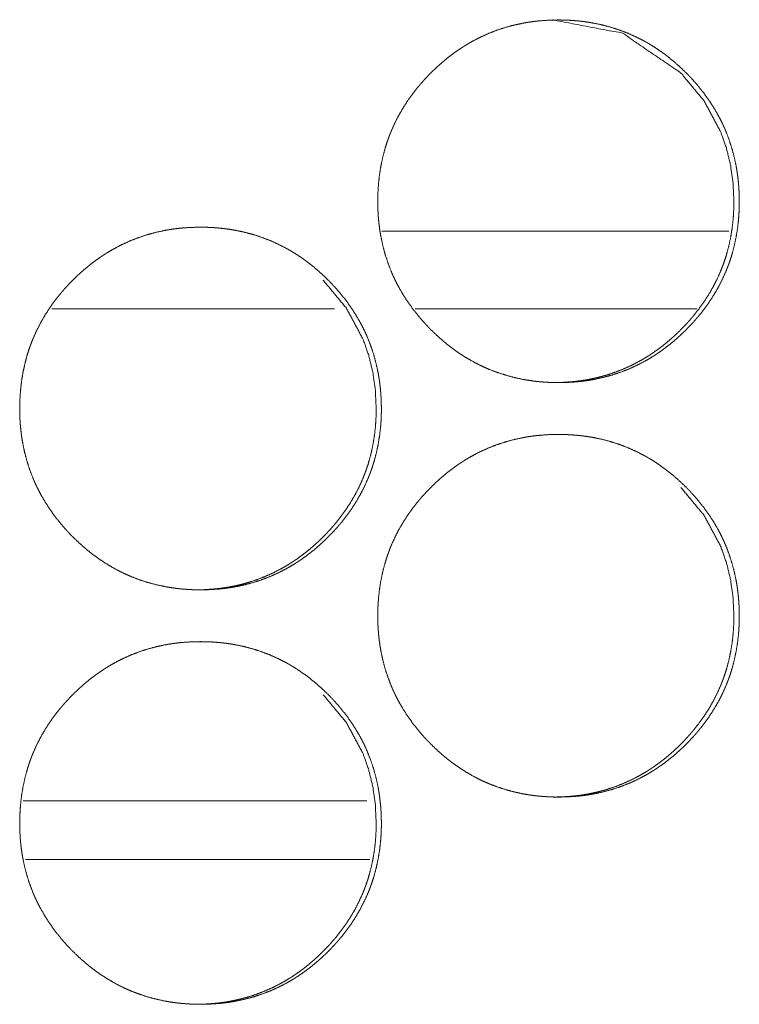
# Model space of a CAD drawing. Units: inches. Extents: x 11.5 to 45.2, y 3.1 to 33.3.
# Drawn here: x 26.9 to 26.9, y 22.2 to 22.3 of the extents above; entities that cross this region are included whole.
import ezdxf

# ---------------------------------------------------------------- set-up
doc = ezdxf.new("R2010")
doc.units = ezdxf.units.IN
doc.header["$MEASUREMENT"] = 0
doc.layers.add('1', color=7, linetype='Continuous', true_color=0xffffff)

msp = doc.modelspace()

# ---------------------------------------------------------------- linework, layer by layer
at = {"layer": '1', "color": 163, "linetype": 'Continuous', "lineweight": 18}
for p, q in [((26.929087, 22.279879), (26.896128, 22.279879)), ((26.891626, 22.272497), (26.864782, 22.272497)), ((26.926031, 22.272497), (26.899298, 22.272497)), ((26.894714, 22.225744), (26.862059, 22.225744))]:
    msp.add_line(p, q, dxfattribs=at)
at = {"layer": '1', "color": 31, "linetype": 'Continuous', "lineweight": 18}
msp.add_line((26.862286, 22.220184), (26.894981, 22.220184), dxfattribs=at)
at = {"layer": '1', "color": 163, "linetype": 'Continuous', "lineweight": 18}
for points, knots in [([(26.89574, 22.282702), (26.895757, 22.283554), (26.895813, 22.284398), (26.895906, 22.285235), (26.896039, 22.286067), (26.896213, 22.28689), (26.89643, 22.287707), (26.896553, 22.288113), (26.89669, 22.288516), (26.896706, 22.288567), (26.896724, 22.288617), (26.896744, 22.288668), (26.896762, 22.288718), (26.896799, 22.288819), (26.896837, 22.288918), (26.896913, 22.289117), (26.896993, 22.289314), (26.897336, 22.290087), (26.897717, 22.290839), (26.898137, 22.291566), (26.898593, 22.292274), (26.898835, 22.292619), (26.899086, 22.29296), (26.899345, 22.293295), (26.899613, 22.293624), (26.899647, 22.293664), (26.899682, 22.293707), (26.899716, 22.293747), (26.899752, 22.293786), (26.89982, 22.293868), (26.89989, 22.293947), (26.900032, 22.294107), (26.900173, 22.294265), (26.900463, 22.294574), (26.900759, 22.294877), (26.90106, 22.295173), (26.901368, 22.295463), (26.90168, 22.295744), (26.902001, 22.296019), (26.902326, 22.296288), (26.902659, 22.296548), (26.902999, 22.296801), (26.903344, 22.297046), (26.90352, 22.297165), (26.903697, 22.297282), (26.903743, 22.297312), (26.903786, 22.297341), (26.903832, 22.29737), (26.903876, 22.297398), (26.903967, 22.297455), (26.904057, 22.297512), (26.904421, 22.29773), (26.904789, 22.297937), (26.905538, 22.298321), (26.906303, 22.298664), (26.907082, 22.298967), (26.90788, 22.299227), (26.908692, 22.299447), (26.909521, 22.299625), (26.909625, 22.299644), (26.909729, 22.299664), (26.909835, 22.299682), (26.909939, 22.299699), (26.910149, 22.299732), (26.910359, 22.299763), (26.910779, 22.299815), (26.911199, 22.299857), (26.91204, 22.299914), (26.912883, 22.299932), (26.913305, 22.299927), (26.913726, 22.299914), (26.914149, 22.299891), (26.914571, 22.299859), (26.914783, 22.299839), (26.914994, 22.299818), (26.915046, 22.299812), (26.9151, 22.299805), (26.915152, 22.299799), (26.915206, 22.299792), (26.91531, 22.299779), (26.915416, 22.299765), (26.915834, 22.299703), (26.916251, 22.299631), (26.917073, 22.299457), (26.917882, 22.299242), (26.918677, 22.298985), (26.919462, 22.298685), (26.920232, 22.298345), (26.920987, 22.29796), (26.921034, 22.297935), (26.921129, 22.297883), (26.921174, 22.297857), (26.921267, 22.297805), (26.92136, 22.297751), (26.921542, 22.297644), (26.921724, 22.297535), (26.922082, 22.29731), (26.922434, 22.297076), (26.923118, 22.296583), (26.923777, 22.296057), (26.924411, 22.2955), (26.925023, 22.294914), (26.925173, 22.294763), (26.925321, 22.29461), (26.925357, 22.294571), (26.925395, 22.294533), (26.92543, 22.294494), (26.925468, 22.294455), (26.925539, 22.294377), (26.925613, 22.294299), (26.925896, 22.293983), (26.926171, 22.293663), (26.926697, 22.293002), (26.927188, 22.29232), (26.927647, 22.291615), (26.928069, 22.290886), (26.928267, 22.290512), (26.928454, 22.290131), (26.928546, 22.289939), (26.928633, 22.289745), (26.928656, 22.289696), (26.928699, 22.289599), (26.92872, 22.28955), (26.928762, 22.28945), (26.928803, 22.289353), (26.929107, 22.28856), (26.929369, 22.287756), (26.929587, 22.286942), (26.929765, 22.286119), (26.929838, 22.285702), (26.929901, 22.285285), (26.929955, 22.284864), (26.929999, 22.284442), (26.930017, 22.284229), (26.930033, 22.284017), (26.93004, 22.28391), (26.930043, 22.283856), (26.930046, 22.283804), (26.930053, 22.283697), (26.930058, 22.283591), (26.930072, 22.283163), (26.930079, 22.282737), (26.930079, 22.282629), (26.930079, 22.282523), (26.930076, 22.28231), (26.930071, 22.282097), (26.930064, 22.281885), (26.930041, 22.281462), (26.93001, 22.281039), (26.929919, 22.280201), (26.929787, 22.279369), (26.929615, 22.278544), (26.9294, 22.277725), (26.929275, 22.27732), (26.92914, 22.276915), (26.929104, 22.276814), (26.929068, 22.276713), (26.929031, 22.276613), (26.928993, 22.276513), (26.928915, 22.276314), (26.928835, 22.276117), (26.928493, 22.275344), (26.928111, 22.274592), (26.927691, 22.273861), (26.927235, 22.273155), (26.926742, 22.272468), (26.926213, 22.271802), (26.926179, 22.27176), (26.926111, 22.271679), (26.926075, 22.271638), (26.926007, 22.271558), (26.925937, 22.271477), (26.925795, 22.271317), (26.925653, 22.271159), (26.925364, 22.27085), (26.925069, 22.270547), (26.924768, 22.27025), (26.92446, 22.26996), (26.924146, 22.269678), (26.923827, 22.269402), (26.9235, 22.269133), (26.923168, 22.268873), (26.922828, 22.26862), (26.922481, 22.268375), (26.922305, 22.268254), (26.922128, 22.268137), (26.922084, 22.268108), (26.922038, 22.268078), (26.921994, 22.268049), (26.921949, 22.268021), (26.921859, 22.267964), (26.921768, 22.267907), (26.921405, 22.267689), (26.921037, 22.267483), (26.920289, 22.267097), (26.919524, 22.266753), (26.918743, 22.266451), (26.917945, 22.26619), (26.917133, 22.265971), (26.916303, 22.265792), (26.916199, 22.265772), (26.916145, 22.265762), (26.916093, 22.265752), (26.915989, 22.265735), (26.915883, 22.265717), (26.915673, 22.265684), (26.915463, 22.265655), (26.915043, 22.265601), (26.914623, 22.265559), (26.913782, 22.265502), (26.912937, 22.265484), (26.912515, 22.265489), (26.912094, 22.265502), (26.911671, 22.265525), (26.911247, 22.265556), (26.911142, 22.265565), (26.911036, 22.265577), (26.910982, 22.265582), (26.91093, 22.265586), (26.910876, 22.265593), (26.910824, 22.265598), (26.910403, 22.26565), (26.909983, 22.265713), (26.909568, 22.265785), (26.908744, 22.265959), (26.907935, 22.266176), (26.907138, 22.266431), (26.906353, 22.266731), (26.905966, 22.266897), (26.905582, 22.267074), (26.905391, 22.267165), (26.905201, 22.267261), (26.905012, 22.267359), (26.904965, 22.267383), (26.904918, 22.267409), (26.90487, 22.267434), (26.904825, 22.26746), (26.904088, 22.267885), (26.903378, 22.268345), (26.903033, 22.268588), (26.902694, 22.268838), (26.902361, 22.269099), (26.902035, 22.269366), (26.9014, 22.269922), (26.900787, 22.27051), (26.900637, 22.270663), (26.900601, 22.2707), (26.900564, 22.270738), (26.900489, 22.270816), (26.900342, 22.270971), (26.900199, 22.271127), (26.899916, 22.271443), (26.899641, 22.271765), (26.899114, 22.272424), (26.89862, 22.273108), (26.898163, 22.273814), (26.89774, 22.274545), (26.897541, 22.274919), (26.897353, 22.2753), (26.897261, 22.275494), (26.897174, 22.275687), (26.897151, 22.275736), (26.89713, 22.275785), (26.897108, 22.275836), (26.897045, 22.275982), (26.897004, 22.27608), (26.8967, 22.276874), (26.896439, 22.277678), (26.896221, 22.278492), (26.896046, 22.279317), (26.895972, 22.279732), (26.895909, 22.280152), (26.895857, 22.280572), (26.895814, 22.280995), (26.895805, 22.281102), (26.895797, 22.281208), (26.895792, 22.281262), (26.895788, 22.281314), (26.895785, 22.281368), (26.89578, 22.281421), (26.895767, 22.281635), (26.895757, 22.281848), (26.895749, 22.282061), (26.895744, 22.282276), (26.895741, 22.282382), (26.895741, 22.282489), (26.89574, 22.282543), (26.89574, 22.282623), (26.89574, 22.282663), (26.89574, 22.282683), (26.89574, 22.282696), (26.89574, 22.282702)], [0, 0, 0.007867, 0.015689, 0.023466, 0.031249, 0.039027, 0.046837, 0.050752, 0.05469, 0.05518, 0.055675, 0.056175, 0.056669, 0.057664, 0.058644, 0.06061, 0.062574, 0.07039, 0.078178, 0.08594, 0.09372, 0.097617, 0.101521, 0.105435, 0.109357, 0.109848, 0.110351, 0.110842, 0.111331, 0.112314, 0.113294, 0.115265, 0.117224, 0.12114, 0.125053, 0.128956, 0.13286, 0.136747, 0.140651, 0.14455, 0.148449, 0.152362, 0.156276, 0.158237, 0.160201, 0.160702, 0.16119, 0.16169, 0.16217, 0.163163, 0.164144, 0.168069, 0.171968, 0.179743, 0.187491, 0.195219, 0.20297, 0.210745, 0.218573, 0.219552, 0.220531, 0.221523, 0.222499, 0.224463, 0.226424, 0.230333, 0.234233, 0.242026, 0.249818, 0.253713, 0.25761, 0.261526, 0.265432, 0.267396, 0.26936, 0.269845, 0.270345, 0.27083, 0.27133, 0.2723, 0.273287, 0.277194, 0.2811, 0.288864, 0.296597, 0.304325, 0.312084, 0.319861, 0.327697, 0.328188, 0.329184, 0.329669, 0.330652, 0.331642, 0.333597, 0.33556, 0.339466, 0.34337, 0.351158, 0.358949, 0.36675, 0.374578, 0.376545, 0.378513, 0.379003, 0.379492, 0.379981, 0.380481, 0.381461, 0.38245, 0.386369, 0.390273, 0.398075, 0.405842, 0.413613, 0.421396, 0.425311, 0.429232, 0.431196, 0.433162, 0.43366, 0.434643, 0.435135, 0.436132, 0.437109, 0.444955, 0.452768, 0.460553, 0.468337, 0.472246, 0.476141, 0.480067, 0.483983, 0.48596, 0.487921, 0.488916, 0.489413, 0.489895, 0.490889, 0.491868, 0.495826, 0.499766, 0.500759, 0.501736, 0.503707, 0.505677, 0.507633, 0.511549, 0.515469, 0.52326, 0.531041, 0.53883, 0.546651, 0.550571, 0.554518, 0.555507, 0.556497, 0.557477, 0.558471, 0.560443, 0.562406, 0.570217, 0.578012, 0.5858, 0.593567, 0.60138, 0.609236, 0.609739, 0.610721, 0.611222, 0.612192, 0.613184, 0.615155, 0.617114, 0.62103, 0.624933, 0.628846, 0.632751, 0.636648, 0.64055, 0.644461, 0.64836, 0.652273, 0.6562, 0.658169, 0.660133, 0.660621, 0.661122, 0.66161, 0.662102, 0.663083, 0.664076, 0.667989, 0.671887, 0.679669, 0.687417, 0.695159, 0.702911, 0.710685, 0.718531, 0.71951, 0.720015, 0.720504, 0.721481, 0.722472, 0.724435, 0.726394, 0.730306, 0.734206, 0.741998, 0.749805, 0.753701, 0.757597, 0.761513, 0.765434, 0.766415, 0.767399, 0.767897, 0.76838, 0.76888, 0.769364, 0.773288, 0.777212, 0.781104, 0.788882, 0.796619, 0.804357, 0.812116, 0.81601, 0.81992, 0.82187, 0.823841, 0.825805, 0.826296, 0.826794, 0.827285, 0.82777, 0.835632, 0.84345, 0.847346, 0.851239, 0.855149, 0.859039, 0.86684, 0.87469, 0.876668, 0.877146, 0.877635, 0.878635, 0.880603, 0.882562, 0.886481, 0.890396, 0.898196, 0.905984, 0.91376, 0.921562, 0.925478, 0.929406, 0.931383, 0.933349, 0.933847, 0.934338, 0.934844, 0.936319, 0.937296, 0.945156, 0.952965, 0.96075, 0.968545, 0.97244, 0.976364, 0.980273, 0.984203, 0.9852, 0.98618, 0.986678, 0.987161, 0.987658, 0.988156, 0.99013, 0.992102, 0.994074, 0.996059, 0.997037, 0.99803, 0.998526, 0.999263, 0.999639, 0.99982, 0.99994, 1, 1]), ([(26.912395, 22.299932), (26.912406, 22.299932), (26.918998, 22.298668), (26.924538, 22.29489), (26.926732, 22.29224), (26.928301, 22.289327), (26.928852, 22.287771), (26.929245, 22.28615), (26.929485, 22.28446), (26.929566, 22.282709)], [0, 0, 0.000423, 0.249417, 0.498178, 0.625797, 0.748552, 0.809776, 0.871663, 0.934962, 1, 1]), ([(26.929566, 22.282709), (26.92955, 22.281858), (26.929496, 22.281013), (26.929403, 22.280176), (26.92927, 22.279345), (26.929097, 22.278521), (26.928881, 22.277704), (26.928756, 22.277299), (26.92862, 22.276895), (26.928603, 22.276845), (26.928567, 22.276744), (26.928547, 22.276693), (26.92851, 22.276594), (26.928472, 22.276493), (26.928396, 22.276294), (26.928316, 22.276098), (26.927973, 22.275324), (26.92759, 22.274574), (26.92717, 22.273845), (26.926713, 22.273139), (26.92622, 22.272453), (26.925691, 22.271788), (26.925622, 22.271706), (26.925554, 22.271625), (26.925484, 22.271544), (26.925274, 22.271304), (26.925131, 22.271146), (26.924843, 22.270837), (26.924547, 22.270534), (26.924245, 22.270238), (26.923938, 22.269948), (26.923625, 22.269667), (26.923305, 22.269392), (26.922979, 22.269123), (26.922647, 22.268863), (26.922307, 22.268611), (26.921962, 22.268365), (26.921786, 22.268246), (26.921609, 22.268129), (26.921563, 22.268099), (26.921519, 22.26807), (26.921474, 22.268043), (26.92143, 22.268013), (26.921339, 22.267956), (26.921249, 22.267901), (26.920884, 22.267683), (26.920517, 22.267474), (26.919768, 22.26709), (26.919003, 22.266749), (26.918223, 22.266446), (26.917427, 22.266185), (26.917022, 22.266072), (26.916614, 22.265967), (26.916202, 22.265873), (26.915785, 22.265788), (26.915681, 22.265769), (26.915629, 22.265761), (26.915577, 22.265751), (26.915471, 22.265733), (26.915367, 22.265715), (26.915157, 22.265683), (26.914947, 22.265652), (26.914527, 22.265599), (26.914107, 22.265557), (26.913266, 22.265502), (26.912423, 22.265484), (26.912419, 22.265484)], [0, 0, 0.031486, 0.062788, 0.093916, 0.125068, 0.156186, 0.187444, 0.203132, 0.218874, 0.220853, 0.224813, 0.226814, 0.230738, 0.234719, 0.242588, 0.250446, 0.28173, 0.312876, 0.343994, 0.375114, 0.406336, 0.43778, 0.44171, 0.445641, 0.44961, 0.461382, 0.469266, 0.484896, 0.500559, 0.51618, 0.531807, 0.547363, 0.562986, 0.578593, 0.594198, 0.60986, 0.625526, 0.633373, 0.641236, 0.643239, 0.645193, 0.647164, 0.649117, 0.653092, 0.656984, 0.672696, 0.688329, 0.719449, 0.750434, 0.781363, 0.812332, 0.827901, 0.843492, 0.859116, 0.874839, 0.878759, 0.880708, 0.882668, 0.886636, 0.890545, 0.898402, 0.906251, 0.921899, 0.937507, 0.968693, 0.99988, 1, 1]), ([(26.861731, 22.263018), (26.86175, 22.263868), (26.861806, 22.264712), (26.861898, 22.265551), (26.862032, 22.266381), (26.862206, 22.267206), (26.862421, 22.268023), (26.862546, 22.268428), (26.862681, 22.268832), (26.862717, 22.268933), (26.862735, 22.268983), (26.862755, 22.269034), (26.86279, 22.269133), (26.862829, 22.269232), (26.862906, 22.269431), (26.862986, 22.269628), (26.863329, 22.270403), (26.86371, 22.271153), (26.86413, 22.271882), (26.864586, 22.272588), (26.864828, 22.272933), (26.865079, 22.273274), (26.865339, 22.273609), (26.865608, 22.273939), (26.865676, 22.274021), (26.865744, 22.274102), (26.865814, 22.274183), (26.866024, 22.274423), (26.866168, 22.274581), (26.866457, 22.27489), (26.866752, 22.275193), (26.867055, 22.275489), (26.867361, 22.275779), (26.867675, 22.27606), (26.867995, 22.276335), (26.868321, 22.276604), (26.868653, 22.276864), (26.868993, 22.277116), (26.869338, 22.277361), (26.869514, 22.277481), (26.869691, 22.277598), (26.869737, 22.277627), (26.869781, 22.277655), (26.869872, 22.277714), (26.869962, 22.277771), (26.870053, 22.277826), (26.870416, 22.278044), (26.870785, 22.278252), (26.871534, 22.278637), (26.872299, 22.27898), (26.873078, 22.279281), (26.873876, 22.279542), (26.874688, 22.279761), (26.875517, 22.27994), (26.875621, 22.27996), (26.875674, 22.27997), (26.875727, 22.279978), (26.875831, 22.279996), (26.875937, 22.280014), (26.876146, 22.280046), (26.876356, 22.280077), (26.876776, 22.280129), (26.877196, 22.280173), (26.878038, 22.280228), (26.878881, 22.280246), (26.879302, 22.280243), (26.879724, 22.28023), (26.880147, 22.280207), (26.88057, 22.280175), (26.88078, 22.280155), (26.880992, 22.280132), (26.881046, 22.280126), (26.881098, 22.280121), (26.881151, 22.280114), (26.881203, 22.280108), (26.881309, 22.280095), (26.881415, 22.28008), (26.881833, 22.280018), (26.88225, 22.279947), (26.883072, 22.279771), (26.883881, 22.279556), (26.884678, 22.279299), (26.885461, 22.279001), (26.886231, 22.278659), (26.886988, 22.278275), (26.887082, 22.278223), (26.887128, 22.278197), (26.887175, 22.278173), (26.887268, 22.278119), (26.887361, 22.278067), (26.887543, 22.27796), (26.887725, 22.27785), (26.888083, 22.277624), (26.888435, 22.27739), (26.889118, 22.276897), (26.889778, 22.276371), (26.890412, 22.275816), (26.891026, 22.275228), (26.891174, 22.275079), (26.891322, 22.274926), (26.891397, 22.274848), (26.891433, 22.274808), (26.891469, 22.274771), (26.891542, 22.274693), (26.891614, 22.274615), (26.891897, 22.274299), (26.892172, 22.273977), (26.892699, 22.273318), (26.893191, 22.272636), (26.89365, 22.271929), (26.894071, 22.2712), (26.89427, 22.270827), (26.894459, 22.270447), (26.894548, 22.270254), (26.894638, 22.270059), (26.89468, 22.269961), (26.894722, 22.269864), (26.894765, 22.269766), (26.894805, 22.269667), (26.895111, 22.268874), (26.895372, 22.26807), (26.895591, 22.267256), (26.895769, 22.266433), (26.895842, 22.266018), (26.895906, 22.265599), (26.895958, 22.26518), (26.896002, 22.264756), (26.896021, 22.264545), (26.896036, 22.264332), (26.896041, 22.264278), (26.896044, 22.264226), (26.89605, 22.264118), (26.89606, 22.263905), (26.896076, 22.263479), (26.896083, 22.263052), (26.896083, 22.262945), (26.896083, 22.262891), (26.896081, 22.262837), (26.896081, 22.262732), (26.89608, 22.262624), (26.896075, 22.262413), (26.896067, 22.262199), (26.896046, 22.261776), (26.896015, 22.261355), (26.895922, 22.260516), (26.895792, 22.259683), (26.895618, 22.258858), (26.895403, 22.258041), (26.895279, 22.257634), (26.895142, 22.25723), (26.895106, 22.257129), (26.895071, 22.257029), (26.895033, 22.256928), (26.894996, 22.256828), (26.894919, 22.25663), (26.89484, 22.256433), (26.894496, 22.255658), (26.894114, 22.254906), (26.893694, 22.254177), (26.893238, 22.253469), (26.892745, 22.252782), (26.892216, 22.252116), (26.892182, 22.252076), (26.892146, 22.252035), (26.892077, 22.251954), (26.892007, 22.251872), (26.891939, 22.251793), (26.891798, 22.251633), (26.891656, 22.251475), (26.891366, 22.251164), (26.89107, 22.250862), (26.890769, 22.250565), (26.890461, 22.250276), (26.890147, 22.249992), (26.889828, 22.249717), (26.889503, 22.249449), (26.889169, 22.249188), (26.888829, 22.248934), (26.888482, 22.248689), (26.888306, 22.24857), (26.888129, 22.248451), (26.888085, 22.248422), (26.888039, 22.248394), (26.887995, 22.248365), (26.88795, 22.248335), (26.88786, 22.248279), (26.887769, 22.248223), (26.887405, 22.248005), (26.887037, 22.247797), (26.886288, 22.247413), (26.885523, 22.247069), (26.884742, 22.246766), (26.883944, 22.246506), (26.883132, 22.246285), (26.882302, 22.246106), (26.882248, 22.246096), (26.882196, 22.246086), (26.882144, 22.246078), (26.882092, 22.246068), (26.881986, 22.24605), (26.881882, 22.246032), (26.881672, 22.246), (26.881462, 22.245969), (26.881042, 22.245917), (26.880621, 22.245873), (26.879779, 22.245818), (26.878935, 22.245798), (26.878513, 22.245803), (26.87809, 22.245816), (26.877668, 22.245839), (26.877245, 22.245871), (26.877034, 22.245891), (26.87698, 22.245896), (26.876926, 22.245902), (26.876874, 22.245907), (26.87682, 22.245914), (26.876609, 22.245938), (26.876399, 22.245966), (26.87598, 22.246028), (26.875564, 22.246099), (26.874742, 22.246275), (26.873931, 22.24649), (26.873134, 22.246747), (26.872349, 22.247046), (26.871962, 22.247212), (26.871578, 22.247388), (26.871387, 22.247481), (26.871197, 22.247575), (26.871008, 22.247673), (26.870961, 22.247699), (26.870914, 22.247724), (26.870867, 22.24775), (26.870819, 22.247774), (26.870082, 22.2482), (26.869372, 22.248659), (26.869027, 22.248904), (26.868689, 22.249154), (26.868355, 22.249413), (26.86803, 22.24968), (26.867393, 22.250238), (26.866781, 22.250826), (26.866706, 22.250901), (26.866632, 22.250977), (26.866594, 22.251015), (26.866557, 22.251054), (26.866521, 22.251093), (26.866483, 22.25113), (26.866337, 22.251285), (26.866192, 22.251441), (26.865909, 22.251758), (26.865634, 22.252079), (26.865108, 22.25274), (26.864615, 22.253423), (26.864156, 22.25413), (26.863733, 22.254859), (26.863534, 22.255235), (26.863345, 22.255616), (26.863254, 22.255808), (26.863166, 22.256003), (26.863144, 22.256052), (26.863101, 22.25615), (26.86308, 22.256198), (26.863038, 22.256298), (26.862997, 22.256395), (26.862693, 22.257188), (26.862432, 22.257992), (26.862214, 22.258808), (26.862037, 22.259631), (26.861965, 22.260048), (26.861902, 22.260466), (26.86185, 22.260888), (26.861806, 22.261311), (26.861798, 22.261417), (26.861788, 22.261522), (26.861781, 22.26163), (26.861776, 22.261683), (26.861773, 22.261736), (26.86176, 22.26195), (26.86175, 22.262164), (26.861742, 22.262377), (26.861736, 22.26259), (26.861732, 22.262803), (26.861732, 22.262911), (26.861732, 22.262964), (26.861731, 22.262977), (26.861731, 22.26299), (26.861731, 22.263005), (26.861731, 22.263018)], [0, 0, 0.007851, 0.015672, 0.023463, 0.03123, 0.039021, 0.046826, 0.050745, 0.054677, 0.055666, 0.056161, 0.056661, 0.057636, 0.058622, 0.060587, 0.06255, 0.070379, 0.078153, 0.085927, 0.093693, 0.097589, 0.101492, 0.105415, 0.109348, 0.11033, 0.111312, 0.112303, 0.115244, 0.117213, 0.121128, 0.125031, 0.128944, 0.132836, 0.136734, 0.140636, 0.144535, 0.148433, 0.152346, 0.156251, 0.158219, 0.160184, 0.160684, 0.161164, 0.162165, 0.163145, 0.16413, 0.168042, 0.171961, 0.179735, 0.187481, 0.195202, 0.202953, 0.210726, 0.218556, 0.219535, 0.220039, 0.220526, 0.221503, 0.222494, 0.224457, 0.226418, 0.230327, 0.234227, 0.242018, 0.249808, 0.253703, 0.257599, 0.261514, 0.265435, 0.267384, 0.26935, 0.269849, 0.270333, 0.270832, 0.271317, 0.272302, 0.273289, 0.277195, 0.281101, 0.288866, 0.296598, 0.30434, 0.312078, 0.31986, 0.3277, 0.328696, 0.329181, 0.329672, 0.330663, 0.331646, 0.3336, 0.335563, 0.339476, 0.343379, 0.351166, 0.358956, 0.366745, 0.374594, 0.376539, 0.378507, 0.379506, 0.379996, 0.380474, 0.381464, 0.382443, 0.386361, 0.390276, 0.398074, 0.40584, 0.413623, 0.421404, 0.425305, 0.429232, 0.43119, 0.433175, 0.434158, 0.435141, 0.436125, 0.437116, 0.444965, 0.452773, 0.460561, 0.468344, 0.472237, 0.476146, 0.480055, 0.483985, 0.485948, 0.487923, 0.488421, 0.488903, 0.489897, 0.491869, 0.495811, 0.499751, 0.500744, 0.50124, 0.501737, 0.502714, 0.503706, 0.505662, 0.507633, 0.511547, 0.515452, 0.523243, 0.531035, 0.538827, 0.546631, 0.55056, 0.554497, 0.555487, 0.556476, 0.55747, 0.55845, 0.560416, 0.562379, 0.570208, 0.578002, 0.585776, 0.593554, 0.601366, 0.609221, 0.609712, 0.610213, 0.611194, 0.612186, 0.613156, 0.615127, 0.617086, 0.621012, 0.624925, 0.628827, 0.632731, 0.636638, 0.64053, 0.644428, 0.648338, 0.65226, 0.656186, 0.658146, 0.660118, 0.660606, 0.661099, 0.661587, 0.662087, 0.663068, 0.664053, 0.667977, 0.671883, 0.679657, 0.687403, 0.695144, 0.702894, 0.710671, 0.718516, 0.719021, 0.71951, 0.719997, 0.720487, 0.721478, 0.722454, 0.724417, 0.726378, 0.730287, 0.734202, 0.741993, 0.749799, 0.753694, 0.757605, 0.761505, 0.765426, 0.767389, 0.767887, 0.768387, 0.768871, 0.76937, 0.771338, 0.773295, 0.777201, 0.781107, 0.788872, 0.796618, 0.80436, 0.812118, 0.816011, 0.819914, 0.82187, 0.823834, 0.825798, 0.826296, 0.826787, 0.827285, 0.827776, 0.835644, 0.843452, 0.847357, 0.851248, 0.855149, 0.859038, 0.866859, 0.874697, 0.875675, 0.876664, 0.877153, 0.877653, 0.878142, 0.878631, 0.880599, 0.882568, 0.886497, 0.8904, 0.898201, 0.905988, 0.913771, 0.921559, 0.925487, 0.929414, 0.931378, 0.933357, 0.933855, 0.934838, 0.93533, 0.936327, 0.937304, 0.945148, 0.952956, 0.960754, 0.968537, 0.972443, 0.976351, 0.980275, 0.984206, 0.985186, 0.986168, 0.987162, 0.98766, 0.988142, 0.990131, 0.992102, 0.994074, 0.996044, 0.998014, 0.999007, 0.999503, 0.999624, 0.999744, 0.99988, 1, 1]), ([(26.890562, 22.275206), (26.890564, 22.275204), (26.892758, 22.272556), (26.894327, 22.269642), (26.894879, 22.268086), (26.895272, 22.266464), (26.89551, 22.264776), (26.895591, 22.263023)], [0, 0, 0.00017, 0.254334, 0.498899, 0.620916, 0.74433, 0.870305, 1, 1]), ([(26.895591, 22.263023), (26.895575, 22.262173), (26.895521, 22.261329), (26.895429, 22.26049), (26.895297, 22.25966), (26.895123, 22.258835), (26.894906, 22.258018), (26.894783, 22.257613), (26.894646, 22.257209), (26.894628, 22.257159), (26.894592, 22.257058), (26.894574, 22.257009), (26.894537, 22.256908), (26.894499, 22.256809), (26.894421, 22.25661), (26.894341, 22.256413), (26.893998, 22.25564), (26.893616, 22.254888), (26.893196, 22.254161), (26.892738, 22.253453), (26.892245, 22.252767), (26.891716, 22.252103), (26.891648, 22.252022), (26.891579, 22.251941), (26.891509, 22.251859), (26.891299, 22.25162), (26.891156, 22.251462), (26.890867, 22.251153), (26.890572, 22.25085), (26.890271, 22.250554), (26.889963, 22.250264), (26.889649, 22.249983), (26.88933, 22.249706), (26.889003, 22.249439), (26.888671, 22.249179), (26.888332, 22.248925), (26.887986, 22.248681), (26.88781, 22.248562), (26.887632, 22.248443), (26.887587, 22.248415), (26.887543, 22.248386), (26.887497, 22.248357), (26.887453, 22.248329), (26.887362, 22.248272), (26.887273, 22.248215), (26.886908, 22.247997), (26.88654, 22.24779), (26.885792, 22.247406), (26.885027, 22.247063), (26.884245, 22.246762), (26.88345, 22.246501), (26.883044, 22.246386), (26.882636, 22.246281), (26.882224, 22.246187), (26.881807, 22.246104), (26.881755, 22.246094), (26.881651, 22.246075), (26.881597, 22.246065), (26.881493, 22.246047), (26.881387, 22.246031), (26.881179, 22.245997), (26.880969, 22.245967), (26.880548, 22.245915), (26.880128, 22.245873), (26.879286, 22.245816), (26.878443, 22.245798), (26.878441, 22.245798)], [0, 0, 0.031423, 0.062724, 0.093909, 0.124989, 0.156176, 0.187433, 0.203102, 0.218861, 0.220841, 0.224801, 0.226724, 0.230704, 0.234628, 0.242518, 0.250375, 0.281658, 0.312855, 0.343918, 0.375087, 0.406306, 0.437701, 0.441631, 0.445562, 0.449531, 0.461302, 0.469184, 0.484854, 0.500475, 0.516094, 0.531721, 0.54732, 0.562936, 0.57855, 0.594154, 0.609802, 0.625482, 0.633328, 0.641224, 0.643195, 0.645148, 0.647152, 0.649072, 0.653047, 0.65697, 0.67268, 0.688283, 0.7194, 0.750408, 0.78137, 0.812336, 0.82792, 0.843511, 0.859133, 0.874844, 0.876803, 0.880722, 0.882741, 0.88665, 0.890608, 0.898415, 0.906254, 0.921961, 0.937568, 0.968756, 0.99994, 1, 1]), ([(26.89574, 22.243332), (26.895757, 22.244183), (26.895813, 22.245028), (26.895906, 22.245865), (26.896039, 22.246697), (26.896213, 22.24752), (26.89643, 22.248337), (26.896553, 22.248742), (26.89669, 22.249146), (26.896706, 22.249197), (26.896724, 22.249247), (26.896744, 22.249297), (26.896762, 22.249348), (26.896799, 22.249449), (26.896837, 22.249548), (26.896913, 22.249747), (26.896993, 22.249944), (26.897336, 22.250717), (26.897717, 22.251469), (26.898137, 22.252196), (26.898593, 22.252904), (26.898835, 22.253249), (26.899086, 22.253589), (26.899345, 22.253925), (26.899613, 22.254253), (26.899647, 22.254294), (26.899682, 22.254336), (26.899716, 22.254377), (26.899752, 22.254416), (26.89982, 22.254498), (26.89989, 22.254579), (26.900173, 22.254895), (26.900463, 22.255204), (26.900759, 22.255507), (26.90106, 22.255803), (26.901368, 22.256093), (26.90168, 22.256374), (26.902001, 22.256649), (26.902326, 22.256918), (26.902659, 22.257178), (26.902999, 22.257431), (26.903344, 22.257676), (26.90352, 22.257795), (26.903697, 22.257912), (26.903743, 22.257942), (26.903786, 22.257971), (26.903832, 22.258), (26.903876, 22.258028), (26.903967, 22.258085), (26.904057, 22.258142), (26.904421, 22.25836), (26.904789, 22.258567), (26.905538, 22.258951), (26.906303, 22.259294), (26.907082, 22.259597), (26.90788, 22.259857), (26.908692, 22.260077), (26.909521, 22.260254), (26.909625, 22.260274), (26.909729, 22.260294), (26.909835, 22.260311), (26.909939, 22.260329), (26.910149, 22.260362), (26.910359, 22.260393), (26.910779, 22.260445), (26.911199, 22.260487), (26.91204, 22.260544), (26.912883, 22.260562), (26.913305, 22.260557), (26.913726, 22.260544), (26.914149, 22.260521), (26.914571, 22.260489), (26.914783, 22.260469), (26.914994, 22.260448), (26.915046, 22.260442), (26.9151, 22.260435), (26.915152, 22.260429), (26.915206, 22.260422), (26.91531, 22.260409), (26.915416, 22.260396), (26.915834, 22.260333), (26.916251, 22.260261), (26.917073, 22.260087), (26.917882, 22.259872), (26.918677, 22.259615), (26.919462, 22.259315), (26.920232, 22.258975), (26.920987, 22.258589), (26.921034, 22.258565), (26.921129, 22.258513), (26.921174, 22.258487), (26.921267, 22.258435), (26.92136, 22.258381), (26.921542, 22.258275), (26.921724, 22.258165), (26.922082, 22.25794), (26.922434, 22.257706), (26.923118, 22.257212), (26.923777, 22.256687), (26.924411, 22.25613), (26.925023, 22.255544), (26.925173, 22.255393), (26.925321, 22.25524), (26.925357, 22.255201), (26.925395, 22.255163), (26.92543, 22.255124), (26.925468, 22.255085), (26.925539, 22.255007), (26.925613, 22.254929), (26.925896, 22.254613), (26.926171, 22.254293), (26.926697, 22.253632), (26.927188, 22.25295), (26.927647, 22.252245), (26.928069, 22.251516), (26.928267, 22.251141), (26.928454, 22.250761), (26.928546, 22.250569), (26.928633, 22.250375), (26.928656, 22.250326), (26.928699, 22.250228), (26.92872, 22.25018), (26.928762, 22.25008), (26.928803, 22.249983), (26.929107, 22.24919), (26.929369, 22.248386), (26.929587, 22.247572), (26.929765, 22.246749), (26.929838, 22.246332), (26.929901, 22.245915), (26.929955, 22.245494), (26.929999, 22.245072), (26.930017, 22.244859), (26.930033, 22.244647), (26.93004, 22.24454), (26.930043, 22.244486), (26.930046, 22.244434), (26.930053, 22.244327), (26.930058, 22.244221), (26.930072, 22.243793), (26.930079, 22.243366), (26.930079, 22.243259), (26.930079, 22.243153), (26.930076, 22.24294), (26.930071, 22.242727), (26.930064, 22.242515), (26.930041, 22.242092), (26.93001, 22.24167), (26.929919, 22.240831), (26.929787, 22.239999), (26.929615, 22.239174), (26.9294, 22.238355), (26.929275, 22.23795), (26.92914, 22.237544), (26.929104, 22.237444), (26.929068, 22.237343), (26.929031, 22.237243), (26.928993, 22.237142), (26.928915, 22.236944), (26.928835, 22.236747), (26.928493, 22.235974), (26.928111, 22.235222), (26.927691, 22.234493), (26.927235, 22.233785), (26.926742, 22.233098), (26.926213, 22.232432), (26.926179, 22.23239), (26.926111, 22.232308), (26.926075, 22.232268), (26.926007, 22.232188), (26.925937, 22.232107), (26.925795, 22.231947), (26.925653, 22.231789), (26.925364, 22.23148), (26.925069, 22.231177), (26.924768, 22.230879), (26.92446, 22.23059), (26.924146, 22.230308), (26.923827, 22.230031), (26.9235, 22.229765), (26.923168, 22.229502), (26.922828, 22.22925), (26.922481, 22.229004), (26.922305, 22.228884), (26.922128, 22.228767), (26.922084, 22.228738), (26.922038, 22.228708), (26.921994, 22.228679), (26.921949, 22.228651), (26.921859, 22.228594), (26.921768, 22.228537), (26.921405, 22.228319), (26.921037, 22.228113), (26.920289, 22.227727), (26.919524, 22.227383), (26.918743, 22.227081), (26.917945, 22.22682), (26.917133, 22.2266), (26.916303, 22.226421), (26.916199, 22.226402), (26.916145, 22.226392), (26.916093, 22.226382), (26.915989, 22.226364), (26.915883, 22.226347), (26.915673, 22.226314), (26.915463, 22.226285), (26.915043, 22.226231), (26.914623, 22.226189), (26.913782, 22.226132), (26.912937, 22.226114), (26.912515, 22.226119), (26.912094, 22.226132), (26.911671, 22.226155), (26.911142, 22.226195), (26.911036, 22.226207), (26.910982, 22.226211), (26.91093, 22.226216), (26.910876, 22.226223), (26.910824, 22.226228), (26.910403, 22.22628), (26.909983, 22.226343), (26.909568, 22.226415), (26.908744, 22.226589), (26.907935, 22.226806), (26.907138, 22.227061), (26.906353, 22.227361), (26.905966, 22.227527), (26.905582, 22.227704), (26.905391, 22.227795), (26.905201, 22.227891), (26.905012, 22.227989), (26.904965, 22.228013), (26.904918, 22.228039), (26.90487, 22.228064), (26.904825, 22.22809), (26.904088, 22.228515), (26.903378, 22.228975), (26.903033, 22.229218), (26.902694, 22.229468), (26.902361, 22.229729), (26.902035, 22.229996), (26.9014, 22.230552), (26.900787, 22.23114), (26.900637, 22.231293), (26.900564, 22.231369), (26.900526, 22.231407), (26.900489, 22.231446), (26.900342, 22.2316), (26.900199, 22.231757), (26.899916, 22.232072), (26.899641, 22.232395), (26.899114, 22.233054), (26.89862, 22.233738), (26.898163, 22.234444), (26.89774, 22.235175), (26.897541, 22.235549), (26.897353, 22.23593), (26.897261, 22.236124), (26.897174, 22.236317), (26.897151, 22.236366), (26.89713, 22.236415), (26.897108, 22.236465), (26.897045, 22.236612), (26.897004, 22.236711), (26.8967, 22.237504), (26.896439, 22.238308), (26.896221, 22.239122), (26.896046, 22.239947), (26.895972, 22.240362), (26.895909, 22.240782), (26.895857, 22.241202), (26.895814, 22.241625), (26.895805, 22.241732), (26.895797, 22.241838), (26.895792, 22.241892), (26.895788, 22.241944), (26.895785, 22.241998), (26.89578, 22.242051), (26.895767, 22.242265), (26.895757, 22.242478), (26.895749, 22.242691), (26.895744, 22.242906), (26.895741, 22.243012), (26.895741, 22.243119), (26.89574, 22.243173), (26.89574, 22.243252), (26.89574, 22.243293), (26.89574, 22.243313), (26.89574, 22.243326), (26.89574, 22.243332)], [0, 0, 0.007867, 0.015689, 0.023466, 0.031249, 0.039027, 0.046837, 0.050752, 0.05469, 0.05518, 0.055675, 0.056175, 0.056669, 0.057664, 0.058644, 0.06061, 0.062574, 0.07039, 0.078179, 0.08594, 0.09372, 0.097617, 0.101521, 0.105435, 0.109357, 0.109848, 0.110351, 0.110842, 0.111332, 0.112314, 0.113305, 0.117224, 0.12114, 0.125053, 0.128956, 0.132861, 0.136747, 0.140651, 0.14455, 0.148449, 0.152362, 0.156276, 0.158237, 0.160201, 0.160702, 0.16119, 0.161691, 0.16217, 0.163164, 0.164144, 0.168069, 0.171968, 0.179743, 0.187491, 0.195219, 0.202971, 0.210745, 0.218573, 0.219552, 0.220532, 0.221523, 0.2225, 0.224463, 0.226424, 0.230333, 0.234233, 0.242026, 0.249818, 0.253713, 0.25761, 0.261526, 0.265432, 0.267396, 0.269361, 0.269846, 0.270346, 0.270831, 0.27133, 0.2723, 0.273285, 0.277195, 0.281101, 0.288864, 0.296598, 0.304326, 0.312085, 0.319862, 0.327697, 0.328188, 0.329184, 0.329669, 0.330652, 0.331643, 0.33359, 0.335561, 0.339466, 0.343371, 0.351159, 0.35895, 0.36675, 0.374579, 0.376546, 0.378514, 0.379003, 0.379493, 0.379982, 0.380482, 0.381461, 0.382451, 0.38637, 0.390273, 0.398076, 0.405843, 0.413614, 0.421396, 0.425312, 0.429233, 0.431197, 0.433162, 0.43366, 0.434644, 0.435135, 0.436133, 0.43711, 0.444955, 0.452769, 0.460554, 0.468338, 0.472247, 0.476142, 0.480068, 0.483984, 0.485961, 0.487922, 0.488916, 0.489414, 0.489896, 0.49089, 0.491869, 0.495826, 0.499767, 0.500759, 0.501737, 0.503707, 0.505678, 0.507634, 0.51155, 0.515455, 0.523261, 0.531042, 0.538831, 0.546652, 0.550571, 0.554519, 0.555508, 0.556497, 0.557478, 0.558472, 0.560444, 0.562407, 0.570217, 0.578013, 0.585787, 0.593567, 0.60138, 0.609236, 0.609739, 0.610721, 0.611222, 0.612193, 0.613184, 0.615155, 0.617115, 0.62103, 0.624933, 0.628846, 0.632751, 0.636649, 0.640551, 0.644452, 0.64836, 0.652273, 0.6562, 0.658169, 0.660133, 0.660621, 0.661122, 0.66161, 0.662103, 0.663083, 0.664076, 0.667989, 0.671887, 0.679669, 0.687417, 0.695159, 0.702911, 0.710685, 0.718531, 0.71951, 0.720015, 0.720504, 0.721481, 0.722472, 0.724436, 0.726394, 0.730306, 0.734206, 0.741999, 0.749805, 0.753701, 0.757598, 0.761513, 0.766415, 0.767399, 0.767897, 0.76838, 0.76888, 0.769364, 0.773288, 0.777212, 0.781104, 0.788882, 0.796619, 0.804357, 0.812116, 0.81601, 0.81992, 0.82187, 0.823841, 0.825805, 0.826296, 0.826794, 0.827285, 0.82777, 0.835633, 0.84345, 0.847347, 0.851239, 0.855149, 0.859039, 0.86684, 0.87469, 0.876668, 0.877646, 0.878136, 0.878635, 0.880603, 0.882562, 0.886481, 0.890396, 0.898196, 0.905984, 0.91376, 0.921563, 0.925478, 0.929406, 0.931384, 0.933349, 0.933847, 0.934338, 0.934844, 0.936319, 0.93731, 0.945156, 0.952965, 0.96075, 0.968545, 0.97244, 0.976364, 0.980273, 0.984203, 0.9852, 0.98618, 0.986678, 0.987161, 0.987658, 0.988156, 0.99013, 0.992102, 0.994074, 0.996059, 0.997037, 0.99803, 0.998526, 0.999263, 0.999639, 0.99982, 0.99994, 1, 1]), ([(26.924538, 22.25552), (26.926732, 22.25287), (26.928301, 22.249957), (26.928852, 22.248401), (26.929245, 22.24678), (26.929485, 22.24509), (26.929566, 22.243339)], [0, 0, 0.254312, 0.498931, 0.620934, 0.744259, 0.870397, 1, 1]), ([(26.929566, 22.243339), (26.92955, 22.242488), (26.929496, 22.241643), (26.929403, 22.240806), (26.92927, 22.239974), (26.929097, 22.239151), (26.928881, 22.238334), (26.928756, 22.237929), (26.92862, 22.237525), (26.928603, 22.237474), (26.928567, 22.237374), (26.928547, 22.237323), (26.92851, 22.237224), (26.928472, 22.237123), (26.928396, 22.236924), (26.928316, 22.236727), (26.927973, 22.235954), (26.92759, 22.235204), (26.92717, 22.234475), (26.926713, 22.233768), (26.92622, 22.233083), (26.925691, 22.232418), (26.925622, 22.232336), (26.925554, 22.232255), (26.925484, 22.232173), (26.925274, 22.231934), (26.925131, 22.231776), (26.924843, 22.231467), (26.924547, 22.231164), (26.924245, 22.230868), (26.923938, 22.23058), (26.923625, 22.230297), (26.923305, 22.230022), (26.922979, 22.229753), (26.922647, 22.229493), (26.922307, 22.22924), (26.921962, 22.228995), (26.921786, 22.228876), (26.921609, 22.228759), (26.921563, 22.228729), (26.921519, 22.2287), (26.921474, 22.228672), (26.92143, 22.228643), (26.921339, 22.228586), (26.921249, 22.228531), (26.920884, 22.228313), (26.920517, 22.228104), (26.919768, 22.22772), (26.919003, 22.227378), (26.918223, 22.227076), (26.917427, 22.226815), (26.917022, 22.226701), (26.916614, 22.226597), (26.916202, 22.226503), (26.915785, 22.226418), (26.915681, 22.226399), (26.915629, 22.226391), (26.915577, 22.226381), (26.915471, 22.226363), (26.915367, 22.226345), (26.915157, 22.226312), (26.914947, 22.226281), (26.914527, 22.226229), (26.914107, 22.226187), (26.913266, 22.226132), (26.912423, 22.226114), (26.912419, 22.226114)], [0, 0, 0.031486, 0.062788, 0.093916, 0.125068, 0.156186, 0.187444, 0.203132, 0.218874, 0.220854, 0.224813, 0.226814, 0.230738, 0.234719, 0.242588, 0.250446, 0.281731, 0.312876, 0.343994, 0.375115, 0.406336, 0.43778, 0.441711, 0.445641, 0.449611, 0.461383, 0.469266, 0.484896, 0.50056, 0.51618, 0.531766, 0.547363, 0.562986, 0.578592, 0.594198, 0.60986, 0.625526, 0.633373, 0.641236, 0.643239, 0.645192, 0.647164, 0.649117, 0.653092, 0.656984, 0.672695, 0.688329, 0.719448, 0.750434, 0.781363, 0.812332, 0.827901, 0.843492, 0.859116, 0.874839, 0.878759, 0.880708, 0.882668, 0.886636, 0.890545, 0.898402, 0.906251, 0.921899, 0.937507, 0.968693, 0.99988, 1, 1]), ([(26.861731, 22.223648), (26.86175, 22.224498), (26.861806, 22.225342), (26.861898, 22.226181), (26.862032, 22.227011), (26.862206, 22.227836), (26.862421, 22.228653), (26.862546, 22.229058), (26.862681, 22.229462), (26.862699, 22.229512), (26.862735, 22.229613), (26.862755, 22.229664), (26.86279, 22.229763), (26.862829, 22.229862), (26.862906, 22.230061), (26.862986, 22.230258), (26.863329, 22.231032), (26.86371, 22.231783), (26.86413, 22.232512), (26.864586, 22.233218), (26.864828, 22.233563), (26.865079, 22.233904), (26.865339, 22.234239), (26.865608, 22.234569), (26.865676, 22.234651), (26.865744, 22.234732), (26.865814, 22.234813), (26.866024, 22.235053), (26.866168, 22.23521), (26.866457, 22.23552), (26.866752, 22.235822), (26.867055, 22.236119), (26.867361, 22.236408), (26.867675, 22.23669), (26.867995, 22.236965), (26.868321, 22.237234), (26.868653, 22.237494), (26.868993, 22.237746), (26.869338, 22.23799), (26.869514, 22.238111), (26.869691, 22.238228), (26.869737, 22.238257), (26.869781, 22.238285), (26.869872, 22.238344), (26.869962, 22.238401), (26.870053, 22.238456), (26.870416, 22.238674), (26.870785, 22.238882), (26.871534, 22.239266), (26.872299, 22.23961), (26.873078, 22.239911), (26.873876, 22.240171), (26.874688, 22.240391), (26.875517, 22.24057), (26.875621, 22.24059), (26.875674, 22.240599), (26.875727, 22.240608), (26.875831, 22.240626), (26.875937, 22.240643), (26.876146, 22.240676), (26.876356, 22.240707), (26.876776, 22.240761), (26.877196, 22.240803), (26.878038, 22.240858), (26.878881, 22.240876), (26.879302, 22.240873), (26.879724, 22.24086), (26.880147, 22.240837), (26.88057, 22.240805), (26.88078, 22.240785), (26.880992, 22.240762), (26.881046, 22.240756), (26.881098, 22.240751), (26.881151, 22.240744), (26.881203, 22.240738), (26.881309, 22.240725), (26.881415, 22.24071), (26.881833, 22.240648), (26.88225, 22.240577), (26.883072, 22.240401), (26.883881, 22.240186), (26.884678, 22.239929), (26.885461, 22.239631), (26.886231, 22.239289), (26.886988, 22.238905), (26.887082, 22.238853), (26.887128, 22.238827), (26.887175, 22.238803), (26.887268, 22.238749), (26.887361, 22.238697), (26.887543, 22.238589), (26.887725, 22.23848), (26.888083, 22.238254), (26.888435, 22.23802), (26.889118, 22.237527), (26.889778, 22.237001), (26.890412, 22.236446), (26.891026, 22.235858), (26.891174, 22.235709), (26.891322, 22.235556), (26.891397, 22.235477), (26.891433, 22.235438), (26.891469, 22.235401), (26.891542, 22.235323), (26.891614, 22.235245), (26.891897, 22.234929), (26.892172, 22.234607), (26.892699, 22.233947), (26.893191, 22.233266), (26.89365, 22.232559), (26.894071, 22.23183), (26.89427, 22.231457), (26.894459, 22.231076), (26.894548, 22.230884), (26.894638, 22.230689), (26.894659, 22.230642), (26.89468, 22.230591), (26.894722, 22.230494), (26.894765, 22.230396), (26.894805, 22.230297), (26.895111, 22.229504), (26.895372, 22.2287), (26.895591, 22.227886), (26.895769, 22.227063), (26.895842, 22.226648), (26.895906, 22.226229), (26.895958, 22.225809), (26.896002, 22.225386), (26.896021, 22.225175), (26.896036, 22.224961), (26.896041, 22.224908), (26.896044, 22.224856), (26.89605, 22.224748), (26.89606, 22.224535), (26.896076, 22.224109), (26.896083, 22.223682), (26.896083, 22.223575), (26.896083, 22.223521), (26.896081, 22.223467), (26.896081, 22.223362), (26.89608, 22.223256), (26.896075, 22.223043), (26.896067, 22.222829), (26.896046, 22.222406), (26.896015, 22.221985), (26.895922, 22.221146), (26.895792, 22.220313), (26.895618, 22.219488), (26.895403, 22.218671), (26.895279, 22.218264), (26.895142, 22.21786), (26.895106, 22.217759), (26.895071, 22.217658), (26.895033, 22.217558), (26.894996, 22.217458), (26.894919, 22.21726), (26.89484, 22.217063), (26.894496, 22.216288), (26.894114, 22.215536), (26.893694, 22.214807), (26.893238, 22.214099), (26.892745, 22.213412), (26.892216, 22.212746), (26.892182, 22.212706), (26.892146, 22.212665), (26.892077, 22.212584), (26.892007, 22.212502), (26.891939, 22.212422), (26.891798, 22.212263), (26.891656, 22.212105), (26.891366, 22.211794), (26.89107, 22.211491), (26.890769, 22.211195), (26.890461, 22.210905), (26.890147, 22.210622), (26.889828, 22.210347), (26.889503, 22.210079), (26.889169, 22.209818), (26.888829, 22.209564), (26.888482, 22.209319), (26.888306, 22.2092), (26.888129, 22.209081), (26.888085, 22.209053), (26.888039, 22.209024), (26.887995, 22.208995), (26.88795, 22.208965), (26.88786, 22.208908), (26.887769, 22.208853), (26.887405, 22.208635), (26.887037, 22.208427), (26.886288, 22.208043), (26.885523, 22.207699), (26.884742, 22.207396), (26.883944, 22.207136), (26.883132, 22.206915), (26.882302, 22.206736), (26.882248, 22.206726), (26.882196, 22.206716), (26.882144, 22.206708), (26.882092, 22.206698), (26.881986, 22.20668), (26.881882, 22.206662), (26.881672, 22.20663), (26.881462, 22.206599), (26.881042, 22.206547), (26.880621, 22.206503), (26.879779, 22.206447), (26.878935, 22.206428), (26.878513, 22.206433), (26.87809, 22.206446), (26.877668, 22.206469), (26.877245, 22.206501), (26.877034, 22.206521), (26.87698, 22.206526), (26.876926, 22.206532), (26.876874, 22.206537), (26.87682, 22.206544), (26.876609, 22.206568), (26.876399, 22.206596), (26.87598, 22.206657), (26.875564, 22.206729), (26.874742, 22.206905), (26.873931, 22.20712), (26.873134, 22.207377), (26.872349, 22.207676), (26.871962, 22.207842), (26.871578, 22.208018), (26.871387, 22.208111), (26.871197, 22.208205), (26.871008, 22.208303), (26.870961, 22.208329), (26.870914, 22.208353), (26.870867, 22.208379), (26.870819, 22.208404), (26.870082, 22.20883), (26.869372, 22.209289), (26.869027, 22.209533), (26.868689, 22.209784), (26.868355, 22.210043), (26.86803, 22.21031), (26.867393, 22.210868), (26.866781, 22.211456), (26.866706, 22.21153), (26.866632, 22.211607), (26.866594, 22.211646), (26.866557, 22.211683), (26.866521, 22.211723), (26.866483, 22.21176), (26.866337, 22.211915), (26.866192, 22.212071), (26.865909, 22.212388), (26.865634, 22.212709), (26.865108, 22.21337), (26.864615, 22.214053), (26.864156, 22.21476), (26.863733, 22.215489), (26.863534, 22.215865), (26.863345, 22.216246), (26.863254, 22.216438), (26.863166, 22.216633), (26.863144, 22.216682), (26.863101, 22.21678), (26.86308, 22.216828), (26.863038, 22.216928), (26.862997, 22.217025), (26.862693, 22.217818), (26.862432, 22.218622), (26.862214, 22.219437), (26.862037, 22.220261), (26.861965, 22.220678), (26.861902, 22.221096), (26.86185, 22.221517), (26.861806, 22.221941), (26.861798, 22.222046), (26.861788, 22.222152), (26.861781, 22.22226), (26.861776, 22.222313), (26.861773, 22.222365), (26.86176, 22.22258), (26.86175, 22.222794), (26.861742, 22.223007), (26.861736, 22.22322), (26.861732, 22.223435), (26.861732, 22.223541), (26.861732, 22.223594), (26.861731, 22.223607), (26.861731, 22.223628), (26.861731, 22.223641), (26.861731, 22.223648)], [0, 0, 0.007851, 0.015672, 0.023463, 0.03123, 0.039021, 0.046826, 0.050745, 0.054677, 0.055172, 0.056161, 0.056661, 0.057636, 0.058622, 0.060587, 0.06255, 0.070379, 0.078153, 0.085927, 0.093693, 0.097589, 0.101492, 0.105415, 0.109348, 0.11033, 0.111312, 0.112303, 0.115244, 0.117213, 0.121128, 0.125031, 0.128944, 0.132836, 0.136734, 0.140636, 0.144535, 0.148433, 0.152346, 0.156251, 0.158219, 0.160184, 0.160684, 0.161164, 0.162165, 0.163145, 0.16413, 0.168042, 0.171961, 0.179735, 0.187481, 0.195202, 0.202953, 0.210726, 0.218556, 0.219535, 0.220039, 0.220526, 0.221503, 0.222494, 0.224457, 0.226418, 0.230329, 0.234228, 0.242018, 0.249809, 0.253703, 0.2576, 0.261515, 0.265436, 0.267384, 0.26935, 0.26985, 0.270333, 0.270833, 0.271318, 0.272302, 0.273289, 0.277195, 0.281101, 0.288866, 0.296598, 0.30434, 0.312078, 0.31986, 0.327701, 0.328697, 0.329182, 0.329673, 0.330663, 0.331646, 0.333601, 0.335563, 0.339476, 0.343379, 0.351167, 0.358956, 0.366745, 0.374594, 0.37654, 0.378507, 0.379507, 0.379996, 0.380475, 0.381464, 0.382443, 0.386362, 0.390276, 0.398075, 0.405841, 0.413623, 0.421404, 0.425306, 0.429233, 0.43119, 0.433175, 0.433653, 0.434158, 0.435142, 0.436125, 0.437116, 0.444966, 0.452773, 0.460561, 0.468344, 0.472237, 0.476146, 0.480055, 0.483986, 0.485949, 0.487923, 0.488421, 0.488903, 0.489898, 0.491869, 0.495812, 0.499752, 0.500744, 0.50124, 0.501737, 0.502714, 0.503692, 0.505662, 0.507633, 0.511547, 0.515452, 0.523243, 0.531035, 0.538827, 0.546632, 0.550561, 0.554498, 0.555487, 0.556476, 0.55747, 0.558451, 0.560417, 0.56238, 0.570209, 0.578002, 0.585776, 0.593555, 0.601366, 0.609221, 0.609712, 0.610213, 0.611195, 0.612186, 0.613157, 0.615127, 0.617086, 0.621012, 0.624925, 0.628827, 0.632731, 0.636638, 0.64053, 0.644428, 0.648339, 0.65226, 0.656186, 0.658146, 0.660119, 0.660598, 0.661099, 0.661587, 0.662087, 0.663068, 0.664053, 0.667978, 0.671883, 0.679657, 0.687403, 0.695144, 0.702895, 0.710671, 0.718516, 0.719021, 0.71951, 0.719997, 0.720487, 0.721478, 0.722454, 0.724417, 0.726378, 0.730287, 0.734203, 0.741993, 0.749799, 0.753694, 0.757605, 0.761505, 0.765426, 0.767389, 0.767888, 0.768387, 0.768871, 0.76937, 0.771338, 0.773295, 0.777201, 0.781107, 0.788872, 0.796619, 0.80436, 0.812118, 0.816011, 0.819914, 0.82187, 0.823834, 0.825798, 0.826296, 0.826787, 0.827285, 0.827776, 0.835644, 0.843452, 0.847357, 0.851248, 0.855149, 0.859038, 0.866859, 0.874697, 0.875675, 0.876664, 0.877164, 0.877653, 0.878142, 0.878631, 0.880599, 0.882568, 0.886497, 0.8904, 0.898201, 0.905988, 0.913771, 0.921559, 0.925487, 0.929414, 0.931378, 0.933357, 0.933855, 0.934838, 0.93533, 0.936327, 0.937304, 0.945148, 0.952956, 0.960754, 0.968537, 0.972443, 0.976351, 0.980275, 0.984206, 0.985186, 0.986168, 0.987162, 0.98766, 0.988142, 0.990131, 0.992102, 0.994074, 0.996044, 0.998029, 0.999007, 0.999503, 0.999624, 0.99982, 0.99994, 1, 1]), ([(26.890564, 22.235834), (26.892758, 22.233186), (26.894327, 22.230272), (26.894879, 22.228716), (26.895272, 22.227094), (26.89551, 22.225406), (26.895591, 22.223653)], [0, 0, 0.254207, 0.498814, 0.620851, 0.744287, 0.870283, 1, 1]), ([(26.895591, 22.223653), (26.895575, 22.222803), (26.895521, 22.221959), (26.895429, 22.22112), (26.895297, 22.22029), (26.895123, 22.219465), (26.894906, 22.218648), (26.894783, 22.218243), (26.894646, 22.217839), (26.894628, 22.217789), (26.894592, 22.217688), (26.894574, 22.217639), (26.894537, 22.217538), (26.894499, 22.217439), (26.894421, 22.21724), (26.894341, 22.217043), (26.893998, 22.21627), (26.893616, 22.215518), (26.893196, 22.214791), (26.892738, 22.214083), (26.892245, 22.213397), (26.891716, 22.212733), (26.891648, 22.212652), (26.891579, 22.212571), (26.891509, 22.212489), (26.891299, 22.21225), (26.891156, 22.212092), (26.890867, 22.211783), (26.890572, 22.21148), (26.890271, 22.211184), (26.889963, 22.210894), (26.889649, 22.210613), (26.88933, 22.210336), (26.889003, 22.210069), (26.888671, 22.209808), (26.888332, 22.209555), (26.887986, 22.20931), (26.88781, 22.209192), (26.887632, 22.209073), (26.887587, 22.209045), (26.887543, 22.209016), (26.887497, 22.208987), (26.887453, 22.208959), (26.887362, 22.208902), (26.887273, 22.208845), (26.886908, 22.208627), (26.88654, 22.20842), (26.885792, 22.208036), (26.885027, 22.207693), (26.884245, 22.207391), (26.88345, 22.207131), (26.883044, 22.207017), (26.882636, 22.206911), (26.882224, 22.206817), (26.881807, 22.206734), (26.881703, 22.206714), (26.881651, 22.206705), (26.881597, 22.206695), (26.881493, 22.206677), (26.881387, 22.206661), (26.881179, 22.206627), (26.880969, 22.206597), (26.880548, 22.206545), (26.880128, 22.206503), (26.879286, 22.206447), (26.878443, 22.206428), (26.878441, 22.206428)], [0, 0, 0.031424, 0.062724, 0.09391, 0.12499, 0.156177, 0.187434, 0.203103, 0.218862, 0.220842, 0.224802, 0.226725, 0.230705, 0.234629, 0.242519, 0.250376, 0.281659, 0.312856, 0.34392, 0.375089, 0.406308, 0.437703, 0.441633, 0.445563, 0.449532, 0.461304, 0.469186, 0.484856, 0.500477, 0.516097, 0.531723, 0.547322, 0.562938, 0.578552, 0.594156, 0.609805, 0.625485, 0.63333, 0.641226, 0.643198, 0.645151, 0.647154, 0.649075, 0.653049, 0.656973, 0.672683, 0.688286, 0.719403, 0.750411, 0.781373, 0.81234, 0.827907, 0.843513, 0.859135, 0.874846, 0.878765, 0.880725, 0.882743, 0.886652, 0.89061, 0.898417, 0.906256, 0.921963, 0.93757, 0.968754, 0.99994, 1, 1])]:
    msp.add_open_spline(points, degree=1, knots=knots, dxfattribs=at)

doc.saveas('drawing.dxf')
